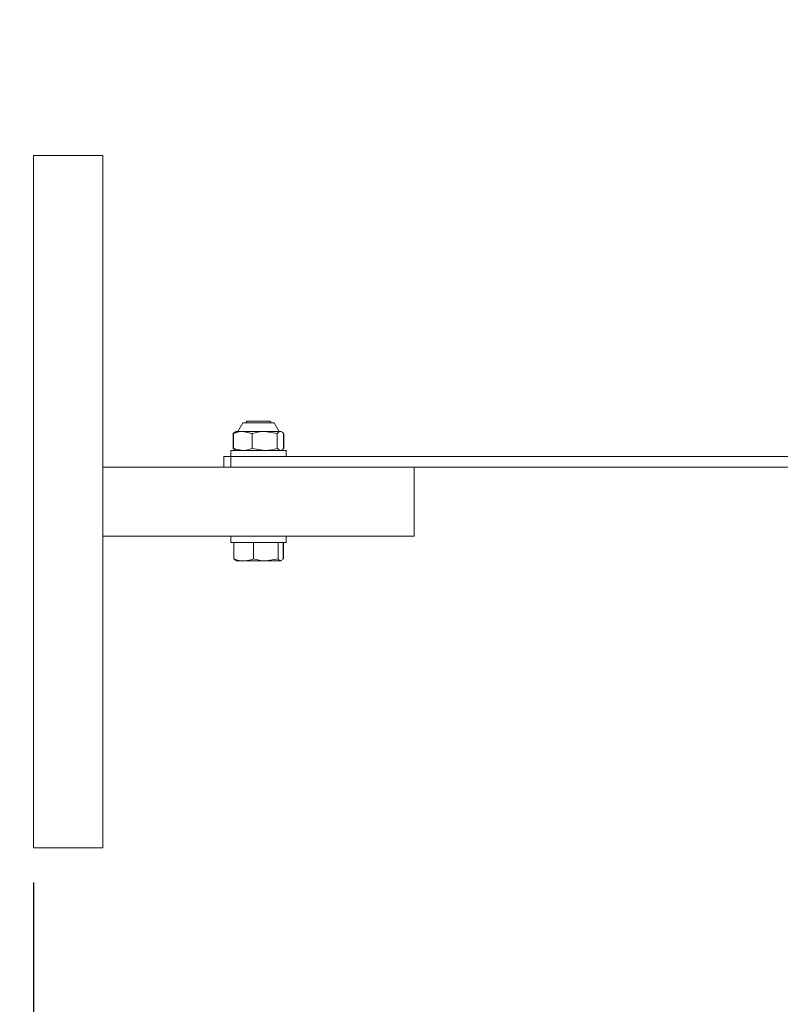
# Model space of a CAD drawing. Units: millimetres. Extents: x 776 to 3673, y 125 to 2621.
# Drawn here: x 1422 to 1641, y 2016 to 2300 of the extents above; entities that cross this region are included whole.
import ezdxf

# ---------------------------------------------------------------- set-up
doc = ezdxf.new("R2010")
doc.units = ezdxf.units.MM
doc.header["$LTSCALE"] = 10
doc.linetypes.add('SLD-Durchgehend', pattern=[0])
doc.layers.add('MAßLINIE_MAßZEICHNUNGEN', color=7, linetype='SLD-Durchgehend')
doc.styles.add('SLDTEXTSTYLE0', font='Opinion Pro')
doc.dimstyles.new('SLDDIMSTYLE0', dxfattribs={"dimtxt": 52.916667, "dimasz": 35, "dimexe": 0, "dimexo": 0.0625, "dimgap": 13.229167, "dimtad": 0, "dimdec": 0, "dimrnd": 1e-09, "dimzin": 12, "dimdsep": 46, "dimtxsty": 'SLDTEXTSTYLE0', "dimsah": 1, "dimcen": 0.09, "dimadec": 0, "dimazin": 3, "dimtfac": 1, "dimtdec": 0, "dimtofl": 0, "dimtmove": 0, "dimatfit": 3, "dimfxl": 0, "dimfrac": 2, "dimtolj": 1, "dimtzin": 12, "dimarcsym": 0})

# ---------------------------------------------------------------- blocks, each defined once
blk = doc.blocks.new('_D')
at = {"layer": 'MAßLINIE_MAßZEICHNUNGEN', "color": 7}
for p, q in [((942.47, 2358.31), (797.54, 2358.31)), ((807.54, 2358.31), (807.54, 1991.67)), ((807.54, 1504.11), (807.54, 1870.74)), ((1702.54, 1504.11), (797.54, 1504.11))]:
    blk.add_line(p, q, dxfattribs=at)
for points in [[(807.54, 2358.31), (792.54, 2323.31), (822.54, 2323.31)], [(807.54, 1504.11), (822.54, 1539.11), (792.54, 1539.11)]]:
    blk.add_solid(points, dxfattribs=at)
at = {"layer": 'MAßLINIE_MAßZEICHNUNGEN', "color": 7, "insert": (776.87, 1870.74), "char_height": 52.917, "attachment_point": 1, "rotation": 90, "style": 'SLDTEXTSTYLE0'}
blk.add_mtext('854', dxfattribs=at)
blk = doc.blocks.new('_D_2')
at = {"layer": 'MAßLINIE_MAßZEICHNUNGEN', "color": 7}
for p, q in [((1425.54, 2051.31), (1425.54, 1238.41)), ((1967.54, 1494.11), (1967.54, 1238.41)), ((1425.54, 1248.41), (1636.96, 1248.41)), ((1967.54, 1248.41), (1756.12, 1248.41))]:
    blk.add_line(p, q, dxfattribs=at)
for points in [[(1425.54, 1248.41), (1460.54, 1233.41), (1460.54, 1263.41)], [(1967.54, 1248.41), (1932.54, 1263.41), (1932.54, 1233.41)]]:
    blk.add_solid(points, dxfattribs=at)
at = {"layer": 'MAßLINIE_MAßZEICHNUNGEN', "color": 7, "insert": (1636.96, 1279.08), "char_height": 52.917, "attachment_point": 1, "style": 'SLDTEXTSTYLE0'}
blk.add_mtext('542', dxfattribs=at)

msp = doc.modelspace()

# ---------------------------------------------------------------- linework, layer by layer
at = {"color": 7, "linetype": 'SLD-Durchgehend', "lineweight": 18}
for p, q in [((1425.54, 2261.31), (1425.54, 2061.31)), ((1425.54, 2261.31), (1445.54, 2261.31)), ((1445.54, 2261.31), (1445.54, 2061.31)), ((1485.98, 2184.11), (1484.54, 2181.61)), ((1495.09, 2184.11), (1485.98, 2184.11)), ((1487.29, 2184.51), (1486.89, 2184.11)), ((1487.29, 2184.51), (1488.39, 2184.51)), ((1488.39, 2184.51), (1493.79, 2184.51)), ((1494.19, 2184.11), (1493.79, 2184.51)), ((1496.54, 2181.61), (1495.09, 2184.11)), ((1483.18, 2181.03), (1483.69, 2181.34)), ((1483.4, 2181.08), (1483.18, 2181.03)), ((1483.18, 2181.03), (1483.18, 2176.69)), ((1483.33, 2181.03), (1483.85, 2181.45)), ((1483.33, 2181.03), (1483.33, 2176.69)), ((1483.84, 2181.49), (1483.68, 2181.4)), ((1484.04, 2181.61), (1483.84, 2181.49)), ((1486.04, 2181.61), (1484.04, 2181.61)), ((1488.75, 2181.03), (1486.04, 2181.61)), ((1492.35, 2181.61), (1486.04, 2181.61)), ((1488.75, 2181.03), (1488.75, 2176.69)), ((1495.96, 2181.03), (1492.35, 2181.61)), ((1496.85, 2181.61), (1492.35, 2181.61)), ((1495.96, 2181.03), (1495.96, 2176.69)), ((1497.04, 2181.61), (1496.85, 2181.61)), ((1497.23, 2181.49), (1497.04, 2181.61)), ((1497.74, 2181.03), (1497.74, 2176.69)), ((1497.89, 2181.03), (1497.89, 2176.69)), ((1482.54, 2176.11), (1482.54, 2174.31)), ((1482.54, 2176.11), (1498.54, 2176.11)), ((1483.18, 2176.69), (1483.39, 2176.64)), ((1483.69, 2176.37), (1483.18, 2176.69)), ((1483.33, 2176.69), (1486.04, 2176.11)), ((1483.85, 2176.26), (1483.33, 2176.69)), ((1483.68, 2176.31), (1483.84, 2176.22)), ((1483.84, 2176.22), (1484.04, 2176.11)), ((1488.75, 2176.69), (1492.35, 2176.11)), ((1497.04, 2176.11), (1497.23, 2176.22)), ((1498.54, 2174.31), (1498.54, 2176.11)), ((1480.54, 2171.31), (1480.54, 2174.31)), ((1480.54, 2174.31), (1482.54, 2174.31)), ((1482.54, 2174.31), (1482.54, 2171.31)), ((1482.54, 2174.31), (1665.75, 2174.31)), ((1445.54, 2171.31), (1445.54, 2151.31)), ((1445.54, 2171.31), (1535.54, 2171.31)), ((1535.54, 2171.31), (1535.54, 2151.31)), ((1535.54, 2171.31), (1675.11, 2171.31)), ((1445.54, 2151.31), (1535.54, 2151.31)), ((1482.54, 2151.31), (1482.54, 2149.51)), ((1482.54, 2149.51), (1482.74, 2149.51)), ((1482.74, 2149.51), (1498.54, 2149.51)), ((1483.37, 2144.79), (1483.37, 2149.51)), ((1483.43, 2144.79), (1483.43, 2149.51)), ((1489.06, 2144.79), (1489.06, 2149.51)), ((1496.17, 2144.79), (1496.17, 2149.51)), ((1497.65, 2144.79), (1497.65, 2149.51)), ((1497.71, 2144.79), (1497.71, 2149.51)), ((1498.54, 2149.51), (1498.54, 2151.31)), ((1483.43, 2144.79), (1483.91, 2144.41)), ((1483.83, 2144.33), (1483.85, 2144.31)), ((1483.85, 2144.31), (1484.04, 2144.21)), ((1486.24, 2144.21), (1484.04, 2144.21)), ((1486.24, 2144.21), (1492.62, 2144.21)), ((1496.17, 2144.79), (1492.62, 2144.21)), ((1492.62, 2144.21), (1496.91, 2144.21)), ((1497.17, 2144.41), (1496.91, 2144.21)), ((1496.91, 2144.21), (1497.04, 2144.21)), ((1497.04, 2144.21), (1497.22, 2144.31)), ((1497.65, 2144.79), (1497.44, 2144.62)), ((1425.54, 2061.31), (1445.54, 2061.31))]:
    msp.add_line(p, q, dxfattribs=at)
for points, knots in [([(1486.04, 2181.61), (1485.98, 2181.61), (1485.06, 2181.6), (1484.16, 2181.3), (1483.33, 2181.03)], [0, 0, 0, 0, 0.070215, 1, 1, 1, 1]), ([(1492.35, 2181.61), (1492.27, 2181.61), (1491.05, 2181.6), (1489.86, 2181.3), (1488.75, 2181.03)], [0, 0, 0, 0, 0.070215, 1, 1, 1, 1]), ([(1496.85, 2181.61), (1496.77, 2181.6), (1496.47, 2181.56), (1496.17, 2181.25), (1495.96, 2181.03)], [0, 0, 0, 0, 0.268634, 1, 1, 1, 1]), ([(1497.74, 2181.03), (1497.67, 2181.11), (1497.38, 2181.45), (1497.07, 2181.54), (1496.85, 2181.61)], [0, 0, 0, 0, 0.257551, 1, 1, 1, 1]), ([(1486.04, 2176.11), (1486.1, 2176.11), (1487.02, 2176.11), (1487.92, 2176.41), (1488.75, 2176.69)], [0, 0, 0, 0, 0.0702148, 1, 1, 1, 1]), ([(1492.35, 2176.11), (1492.44, 2176.11), (1493.66, 2176.11), (1494.85, 2176.41), (1495.96, 2176.69)], [0, 0, 0, 0, 0.0702148, 1, 1, 1, 1]), ([(1495.96, 2176.69), (1496.17, 2176.46), (1496.47, 2176.15), (1496.77, 2176.11), (1496.85, 2176.11)], [0, 0, 0, 0, 0.731366, 1, 1, 1, 1]), ([(1497.22, 2176.29), (1497.32, 2176.33), (1497.5, 2176.39), (1497.67, 2176.59), (1497.74, 2176.69)], [0, 0, 0, 0, 0.559752, 1, 1, 1, 1]), ([(1486.24, 2144.21), (1485.99, 2144.21), (1485.03, 2144.25), (1484.11, 2144.56), (1483.43, 2144.79)], [0, 0, 0, 0, 0.2686336, 1, 1, 1, 1]), ([(1489.06, 2144.79), (1488.83, 2144.7), (1487.91, 2144.36), (1486.95, 2144.27), (1486.24, 2144.21)], [0, 0, 0, 0, 0.2575513, 1, 1, 1, 1]), ([(1492.62, 2144.21), (1492.53, 2144.21), (1491.33, 2144.21), (1490.16, 2144.51), (1489.06, 2144.79)], [0, 0, 0, 0, 0.0702148, 1, 1, 1, 1]), ([(1496.91, 2144.21), (1496.89, 2144.21), (1496.64, 2144.21), (1496.4, 2144.51), (1496.17, 2144.79)], [0, 0, 0, 0, 0.070215, 1, 1, 1, 1])]:
    msp.add_open_spline(points, degree=3, knots=knots, dxfattribs=at)

# ---------------------------------------------------------------- dimensions: what is measured, and where the dimension line sits
at = {"layer": 'MAßLINIE_MAßZEICHNUNGEN', "color": 7}
dim = msp.add_linear_dim(base=(807.54, 1504.11), p1=(952.47, 2358.31), p2=(1712.54, 1504.11), angle=90, dimstyle='SLDDIMSTYLE0', dxfattribs=at)
dim.commit()
dim.dimension.update_dxf_attribs({"geometry": '_D', "text_midpoint": (807.54, 1931.21), "dimtype": 160})
dim = msp.add_linear_dim(base=(1967.54, 1248.41), p1=(1425.54, 2061.31), p2=(1967.54, 1504.11), dimstyle='SLDDIMSTYLE0', dxfattribs=at)
dim.commit()
dim.dimension.update_dxf_attribs({"geometry": '_D_2', "text_midpoint": (1696.54, 1248.41), "dimtype": 160})

doc.saveas('drawing.dxf')
